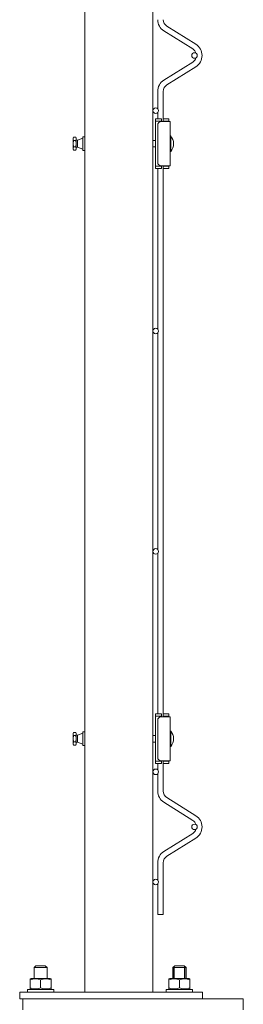
# Model space of a CAD drawing. Units: millimetres. Extents: x -59 to 2070, y -1 to 594.
# Drawn here: x 391 to 401, y 388 to 432 of the extents above; entities that cross this region are included whole.
import ezdxf

# ---------------------------------------------------------------- set-up
doc = ezdxf.new("R2010")
doc.units = ezdxf.units.MM
doc.layers.add('AM_00', color=7, linetype='Continuous', lineweight=15)
doc.layers.add('AM_8', color=1, linetype='Continuous')

msp = doc.modelspace()

# ---------------------------------------------------------------- linework, layer by layer
at = {"layer": 'AM_00'}
for p, q in [((394.269977, 388.3039053), (394.269977, 512.9039028)), ((397.3699771, 388.3039053), (397.3699771, 512.9039028)), ((399.3129288, 431.3127335), (397.9995054, 432.1334477)), ((397.8670256, 431.92144), (399.1804489, 431.1007198)), ((399.1804489, 430.5070873), (397.8670256, 429.6863671)), ((397.9995054, 429.4743534), (399.3129288, 430.2950736)), ((397.5849772, 429.1775401), (397.5849772, 428.3906515)), ((397.8349771, 427.9289003), (397.8349771, 429.1775401)), ((397.5849772, 428.2171543), (397.5849772, 427.9289003)), ((397.4849772, 427.9289003), (397.4849772, 427.8289016)), ((397.7599772, 427.9289003), (397.4849772, 427.9289003)), ((397.7599772, 427.8289016), (397.4849772, 427.8289016)), ((397.4849772, 425.7789012), (397.4849772, 427.8289016)), ((397.5849772, 427.6539024), (397.5849772, 425.9539004)), ((397.7349771, 427.8039034), (398.0349772, 427.8039034)), ((397.7599772, 427.9289003), (397.7599772, 427.8289016)), ((397.7599772, 427.8289016), (397.7599772, 427.8039034)), ((397.8349771, 427.9289003), (398.0849771, 427.9289003)), ((397.8349771, 427.8289016), (397.8349771, 427.9289003)), ((397.8349771, 427.8289016), (398.0849771, 427.8289016)), ((397.8349771, 427.8039034), (397.8349771, 427.8289016)), ((398.0349772, 427.8039034), (398.1549771, 427.8039034)), ((398.0849771, 427.8289016), (398.0849771, 427.9289003)), ((398.0849771, 427.8039034), (398.0849771, 427.8289016)), ((398.1549771, 427.8039034), (398.1549771, 425.8039053)), ((394.269977, 427.1164056), (394.1899772, 427.1164056)), ((394.1899772, 426.4914032), (394.1899772, 427.1164056)), ((398.1792412, 427.1539029), (398.1549771, 427.1539029)), ((398.1792412, 427.1539029), (398.1792412, 426.4538999)), ((393.7623064, 427.0925756), (393.739977, 427.0539041)), ((393.739977, 427.0539041), (393.739977, 427.0204063)), ((393.739977, 427.0204063), (393.739977, 426.8039044)), ((393.7623064, 426.6595658), (393.739977, 426.8039044)), ((393.739977, 426.8039044), (393.739977, 426.5873965)), ((393.7623064, 427.0925756), (393.8676479, 427.0925756)), ((393.7623064, 426.948243), (393.8676479, 426.948243)), ((393.7623064, 426.6595658), (393.8676479, 426.6595658)), ((393.8899773, 427.0539041), (393.8676479, 427.0925756)), ((393.8676479, 426.948243), (393.8899773, 426.8039044)), ((393.8676479, 426.6595658), (393.8899773, 426.5873965)), ((393.8899773, 427.0539041), (393.8899773, 427.0204063)), ((393.8899773, 427.0204063), (393.8899773, 426.8039044)), ((393.939977, 426.9664045), (393.8899773, 426.9789036)), ((393.8899773, 426.8039044), (393.8899773, 426.5873965)), ((394.1899772, 427.0539041), (393.939977, 426.9664045)), ((393.939977, 426.9664045), (393.939977, 426.6414042)), ((397.4849772, 426.9539054), (397.3699771, 426.9539054)), ((393.7623064, 426.5152272), (393.739977, 426.5873965)), ((393.739977, 426.5873965), (393.739977, 426.5539046)), ((393.739977, 426.5539046), (393.7623064, 426.5152272)), ((393.7623064, 426.5152272), (393.8676479, 426.5152272)), ((393.8676479, 426.5152272), (393.8899773, 426.5539046)), ((393.8899773, 426.6289051), (393.939977, 426.6414042)), ((393.8899773, 426.5873965), (393.8899773, 426.5539046)), ((393.939977, 426.6414042), (394.1899772, 426.5539046)), ((394.1899772, 426.4914032), (394.269977, 426.4914032)), ((397.3699771, 426.6539033), (397.4849772, 426.6539033)), ((398.1549771, 426.4538999), (398.1792412, 426.4538999)), ((397.7599772, 425.7789012), (397.4849772, 425.7789012)), ((397.4849772, 425.7789012), (397.4849772, 425.6789025)), ((397.7349771, 425.8039053), (398.0349772, 425.8039053)), ((397.7599772, 425.8039053), (397.7599772, 425.7789012)), ((397.7599772, 425.7789012), (397.7599772, 425.6789025)), ((397.8349771, 425.7789012), (397.8349771, 425.8039053)), ((397.8349771, 425.7789012), (398.0849771, 425.7789012)), ((397.8349771, 425.6789025), (397.8349771, 425.7789012)), ((398.0349772, 425.8039053), (398.1549771, 425.8039053)), ((398.0849771, 425.7789012), (398.0849771, 425.8039053)), ((398.0849771, 425.6789025), (398.0849771, 425.7789012)), ((397.7599772, 425.6789025), (397.4849772, 425.6789025)), ((397.5849772, 425.6789025), (397.5849772, 418.3906492)), ((397.8349771, 400.9289082), (397.8349771, 425.6789025)), ((397.8349771, 425.6789025), (398.0849771, 425.6789025)), ((397.5849772, 418.2171579), (397.5849772, 408.3906468)), ((397.5849772, 408.2171615), (397.5849772, 400.9289082)), ((397.4849772, 400.9289082), (397.4849772, 400.8289035)), ((397.7599772, 400.9289082), (397.4849772, 400.9289082)), ((397.7599772, 400.8289035), (397.4849772, 400.8289035)), ((397.4849772, 398.7788971), (397.4849772, 400.8289035)), ((397.7349771, 400.8039053), (398.0349772, 400.8039053)), ((397.7599772, 400.9289082), (397.7599772, 400.8289035)), ((397.7599772, 400.8289035), (397.7599772, 400.8039053)), ((397.8349771, 400.9289082), (398.0849771, 400.9289082)), ((397.8349771, 400.8289035), (397.8349771, 400.9289082)), ((397.8349771, 400.8289035), (398.0849771, 400.8289035)), ((397.8349771, 400.8039053), (397.8349771, 400.8289035)), ((398.0349772, 400.8039053), (398.1549771, 400.8039053)), ((398.0849771, 400.8289035), (398.0849771, 400.9289082)), ((398.0849771, 400.8039053), (398.0849771, 400.8289035)), ((398.1549771, 400.8039053), (398.1549771, 398.8039072)), ((397.5849772, 400.6539043), (397.5849772, 398.9539083)), ((393.7623064, 400.0925835), (393.739977, 400.0539001)), ((393.739977, 400.0539001), (393.739977, 400.0204142)), ((393.739977, 400.0204142), (393.739977, 399.8039063)), ((393.7623064, 400.0925835), (393.8676479, 400.0925835)), ((393.7623064, 399.9482449), (393.8676479, 399.9482449)), ((393.8899773, 400.0539001), (393.8676479, 400.0925835)), ((393.8676479, 399.9482449), (393.8899773, 399.8039063)), ((393.8899773, 400.0539001), (393.8899773, 400.0204142)), ((393.8899773, 400.0204142), (393.8899773, 399.8039063)), ((393.939977, 399.9664005), (393.8899773, 399.9789055)), ((394.1899772, 400.0539001), (393.939977, 399.9664005)), ((393.939977, 399.9664005), (393.939977, 399.6414002)), ((394.269977, 400.1164015), (394.1899772, 400.1164015)), ((394.1899772, 399.4913991), (394.1899772, 400.1164015)), ((397.4849772, 399.9539073), (397.3699771, 399.9539073)), ((398.1792412, 400.1539048), (398.1549771, 400.1539048)), ((398.1792412, 400.1539048), (398.1792412, 399.4539078)), ((393.7623064, 399.6595677), (393.739977, 399.8039063)), ((393.739977, 399.8039063), (393.739977, 399.5873984)), ((393.7623064, 399.5152291), (393.739977, 399.5873984)), ((393.739977, 399.5873984), (393.739977, 399.5539006)), ((393.739977, 399.5539006), (393.7623064, 399.5152291)), ((393.7623064, 399.6595677), (393.8676479, 399.6595677)), ((393.7623064, 399.5152291), (393.8676479, 399.5152291)), ((393.8676479, 399.6595677), (393.8899773, 399.5873984)), ((393.8676479, 399.5152291), (393.8899773, 399.5539006)), ((393.8899773, 399.8039063), (393.8899773, 399.5873984)), ((393.8899773, 399.628907), (393.939977, 399.6414002)), ((393.8899773, 399.5873984), (393.8899773, 399.5539006)), ((393.939977, 399.6414002), (394.1899772, 399.5539006)), ((394.1899772, 399.4913991), (394.269977, 399.4913991)), ((397.3699771, 399.6539052), (397.4849772, 399.6539052)), ((398.1549771, 399.4539078), (398.1792412, 399.4539078)), ((397.7599772, 398.7788971), (397.4849772, 398.7788971)), ((397.4849772, 398.7788971), (397.4849772, 398.6789044)), ((397.7599772, 398.6789044), (397.4849772, 398.6789044)), ((397.5849772, 398.6789044), (397.5849772, 398.3906444)), ((397.7349771, 398.8039072), (398.0349772, 398.8039072)), ((397.7599772, 398.8039072), (397.7599772, 398.7788971)), ((397.7599772, 398.7788971), (397.7599772, 398.6789044)), ((397.8349771, 398.7788971), (397.8349771, 398.8039072)), ((397.8349771, 398.7788971), (398.0849771, 398.7788971)), ((397.8349771, 398.6789044), (397.8349771, 398.7788971)), ((397.8349771, 397.4302705), (397.8349771, 398.6789044)), ((397.8349771, 398.6789044), (398.0849771, 398.6789044)), ((398.0349772, 398.8039072), (398.1549771, 398.8039072)), ((398.0849771, 398.7788971), (398.0849771, 398.8039072)), ((398.0849771, 398.6789044), (398.0849771, 398.7788971)), ((397.5849772, 398.2171591), (397.5849772, 397.4302705)), ((397.8670256, 396.9214376), (399.1804489, 396.1007174)), ((399.3129288, 396.3127311), (397.9995054, 397.1334513)), ((399.1804489, 395.5070909), (397.8670256, 394.6863707)), ((397.9995054, 394.474357), (399.3129288, 395.2950772)), ((397.5849772, 394.1775378), (397.5849772, 393.3906492)), ((397.8349771, 391.8289002), (397.8349771, 394.1775378)), ((397.5849772, 393.217152), (397.5849772, 391.8289002)), ((397.7099771, 391.8289002), (397.5849772, 391.8289002)), ((397.8349771, 391.8289002), (397.7099771, 391.8289002)), ((392.0574772, 389.5044025), (391.9699772, 389.4169029)), ((391.9699772, 389.4169029), (391.9699772, 388.9289077)), ((392.1199771, 389.4169029), (391.9699772, 389.4169029)), ((392.1637273, 389.5044025), (392.0574772, 389.5044025)), ((392.5699773, 389.4169029), (392.1199771, 389.4169029)), ((392.4824773, 389.5044025), (392.1637273, 389.5044025)), ((392.5699773, 389.4169029), (392.4824773, 389.5044025)), ((392.5699773, 388.9289077), (392.5699773, 389.4169029)), ((398.3574772, 389.5044025), (398.2699771, 389.4169029)), ((398.2699771, 389.4169029), (398.2699771, 388.9289077)), ((398.8699771, 389.4169029), (398.2699771, 389.4169029)), ((398.7824771, 389.5044025), (398.3574772, 389.5044025)), ((398.8699771, 389.4169029), (398.7824771, 389.5044025)), ((398.8699771, 388.9289077), (398.8699771, 389.4169029)), ((391.8349772, 388.9289077), (391.7943197, 388.9054235)), ((391.7949772, 388.8633784), (391.7949772, 388.904291)), ((391.7949772, 388.4944256), (391.7949772, 388.8633784)), ((391.8349772, 388.9289077), (392.704977, 388.9289077)), ((392.2699771, 388.4944256), (392.2699771, 388.8633784)), ((392.7456344, 388.9054235), (392.704977, 388.9289077)), ((392.7449773, 388.8633784), (392.7449773, 388.9055785)), ((392.7449773, 388.4944256), (392.7449773, 388.8633784)), ((398.0949771, 388.905805), (398.0943197, 388.9054235)), ((398.1349772, 388.9289077), (398.0949771, 388.905805)), ((398.0949771, 388.8633784), (398.0949771, 388.9029439)), ((398.0949771, 388.4944256), (398.0949771, 388.8633784)), ((398.1349772, 388.9289077), (399.0049772, 388.9289077)), ((398.5699772, 388.4944256), (398.5699772, 388.8633784)), ((399.0449771, 388.905805), (399.0049772, 388.9289077)), ((399.0456345, 388.9054235), (399.0449771, 388.905805)), ((399.0449771, 388.902777), (399.0449771, 388.8633784)), ((399.0449771, 388.4944256), (399.0449771, 388.8633784)), ((391.319977, 388.0039032), (391.319977, 388.3039053)), ((391.319977, 388.3039053), (391.8213098, 388.3039053)), ((391.669977, 388.4289082), (391.669977, 388.3039053)), ((391.669977, 388.4289082), (392.2699771, 388.4289082)), ((391.7943197, 388.4523805), (391.8349772, 388.4289082)), ((391.7949772, 388.4944256), (391.7949772, 388.4522255)), ((398.1213098, 388.3039053), (391.8213098, 388.3039053)), ((392.2699771, 388.4289082), (392.8699772, 388.4289082)), ((392.704977, 388.4289082), (392.7456344, 388.4523805)), ((392.7449773, 388.4944256), (392.7449773, 388.453513)), ((392.8699772, 388.3039053), (392.8699772, 388.4289082)), ((397.9699771, 388.4289082), (397.9699771, 388.3039053)), ((397.9699771, 388.4289082), (399.1699772, 388.4289082)), ((398.0943197, 388.4523805), (398.0949771, 388.451999)), ((398.0949771, 388.4550269), (398.0949771, 388.4944256)), ((398.0949771, 388.451999), (398.1349772, 388.4289082)), ((398.1213098, 388.3039053), (399.6199771, 388.3039053)), ((399.0049772, 388.4289082), (399.0449771, 388.451999)), ((399.0449771, 388.4944256), (399.0449771, 388.4548601)), ((399.0449771, 388.451999), (399.0456345, 388.4523805)), ((399.1699772, 388.3039053), (399.1699772, 388.4289082)), ((399.6199771, 388.3039053), (399.6199771, 388.0039032)), ((391.8213098, 388.0039032), (391.319977, 388.0039032)), ((391.4699773, 388.0039032), (391.4699773, 387.5039037)), ((391.8328582, 388.0039032), (391.8213098, 388.0039032)), ((391.8328582, 388.0039032), (397.1842434, 388.0039032)), ((398.1213098, 388.0039032), (397.1842434, 388.0039032)), ((399.6199771, 388.0039032), (398.1213098, 388.0039032)), ((399.6199771, 388.0039032), (401.4699771, 388.0039032)), ((401.4699771, 387.5039037), (401.4699771, 388.0039032))]:
    msp.add_line(p, q, dxfattribs=at)
at = {"layer": 'AM_00', "flags": 128}
for points in [[(393.739977, 427.0204063), (393.741748, 427.040052), (393.7623064, 427.0925756)], [(393.7623064, 426.948243), (393.7528386, 426.966476), (393.739977, 427.0204063)], [(393.739977, 426.8039044), (393.7400988, 426.8141623), (393.7623064, 426.948243)], [(393.739977, 426.5873965), (393.7400988, 426.5925284), (393.7623064, 426.6595658)], [(393.8676479, 427.0925756), (393.8882063, 427.040052), (393.8899773, 427.0204063)], [(393.8899773, 427.0204063), (393.8771157, 426.966476), (393.8676479, 426.948243)], [(393.8899773, 426.8039044), (393.8898555, 426.7936405), (393.8676479, 426.6595658)], [(393.8899773, 426.5873965), (393.8898555, 426.5822645), (393.8676479, 426.5152272)], [(393.739977, 400.0204142), (393.741748, 400.040048), (393.7623064, 400.0925835)], [(393.7623064, 399.9482449), (393.7528386, 399.966472), (393.739977, 400.0204142)], [(393.739977, 399.8039063), (393.7400988, 399.8141583), (393.7623064, 399.9482449)], [(393.8676479, 400.0925835), (393.8882063, 400.040048), (393.8899773, 400.0204142)], [(393.8899773, 400.0204142), (393.8771157, 399.966472), (393.8676479, 399.9482449)], [(393.739977, 399.5873984), (393.7400988, 399.5925244), (393.7623064, 399.6595677)], [(393.8899773, 399.8039063), (393.8898555, 399.7936424), (393.8676479, 399.6595677)], [(393.8899773, 399.5873984), (393.8898555, 399.5822724), (393.8676479, 399.5152291)]]:
    msp.add_lwpolyline(points, dxfattribs=at)
at = {"layer": 'AM_00'}
for centre in [(399.2549771, 430.8039029), (397.4949771, 428.3039029), (397.4949771, 418.3039029), (397.4949771, 408.3039029), (397.4949771, 398.3039029), (399.2549771, 395.8039029), (397.4949771, 393.3039029)]:
    msp.add_circle(centre, 0.125, dxfattribs=at)
for centre, radius, start, end in [((398.1849771, 432.4302665), 0.6, 180, 238), ((398.1849771, 432.4302665), 0.35, 180, 238), ((398.9949771, 430.8039029), 0.6, 0, 58), ((398.9949771, 430.8039029), 0.35, 16.53343258, 58), ((398.9949771, 430.8039029), 0.35, 302, 343.46656742), ((398.9949771, 430.8039029), 0.6, 302, 0), ((398.1849771, 429.1775392), 0.6, 122, 180), ((398.1849771, 429.1775392), 0.35, 122, 180), ((397.7349771, 427.6539029), 0.15, 90, 180), ((397.7549771, 426.8039029), 0.55, 0, 39.52119636), ((397.7549771, 426.8039029), 0.55, 320.47880364, 0), ((397.7349771, 425.9539029), 0.15, 180, 270), ((397.7349771, 400.6539029), 0.15, 90, 180), ((397.7549771, 399.8039029), 0.55, 0, 39.52119636), ((397.7549771, 399.8039029), 0.55, 320.47880364, 0), ((397.7349771, 398.9539029), 0.15, 180, 270), ((398.1849771, 397.4302665), 0.6, 180, 238), ((398.1849771, 397.4302665), 0.35, 180, 238), ((398.9949771, 395.8039029), 0.6, 0, 58), ((398.9949771, 395.8039029), 0.35, 16.53343253, 58), ((398.9949771, 395.8039029), 0.35, 302, 343.46656747), ((398.9949771, 395.8039029), 0.6, 302, 0), ((398.1849771, 394.1775392), 0.6, 122, 180), ((398.1849771, 394.1775392), 0.35, 122, 180), ((392.0324772, 388.2035639), 0.701257, 70.20368217, 109.79631783), ((392.5074772, 388.2073702), 0.6976768, 70.09780058, 109.90219942), ((398.3324772, 388.2073708), 0.6976763, 70.09779226, 109.90220774), ((398.8074771, 388.2073711), 0.697676, 70.09778861, 109.90221139), ((392.0324772, 389.1540866), 0.7011126, 250.19943521, 289.80056479), ((392.5074772, 389.1504338), 0.6976769, 250.09780335, 289.90219665), ((398.3324772, 389.1504332), 0.6976763, 250.09779278, 289.90220722), ((398.8074771, 389.1504329), 0.697676, 250.09778861, 289.90221139)]:
    msp.add_arc(centre, radius, start, end, dxfattribs=at)
at = {"layer": 'AM_8'}
for p, q in [((398.3172271, 389.4641574), (398.3172271, 388.9289077)), ((398.8227271, 388.9289077), (398.8227271, 389.4641574))]:
    msp.add_line(p, q, dxfattribs=at)

doc.saveas('drawing.dxf')
